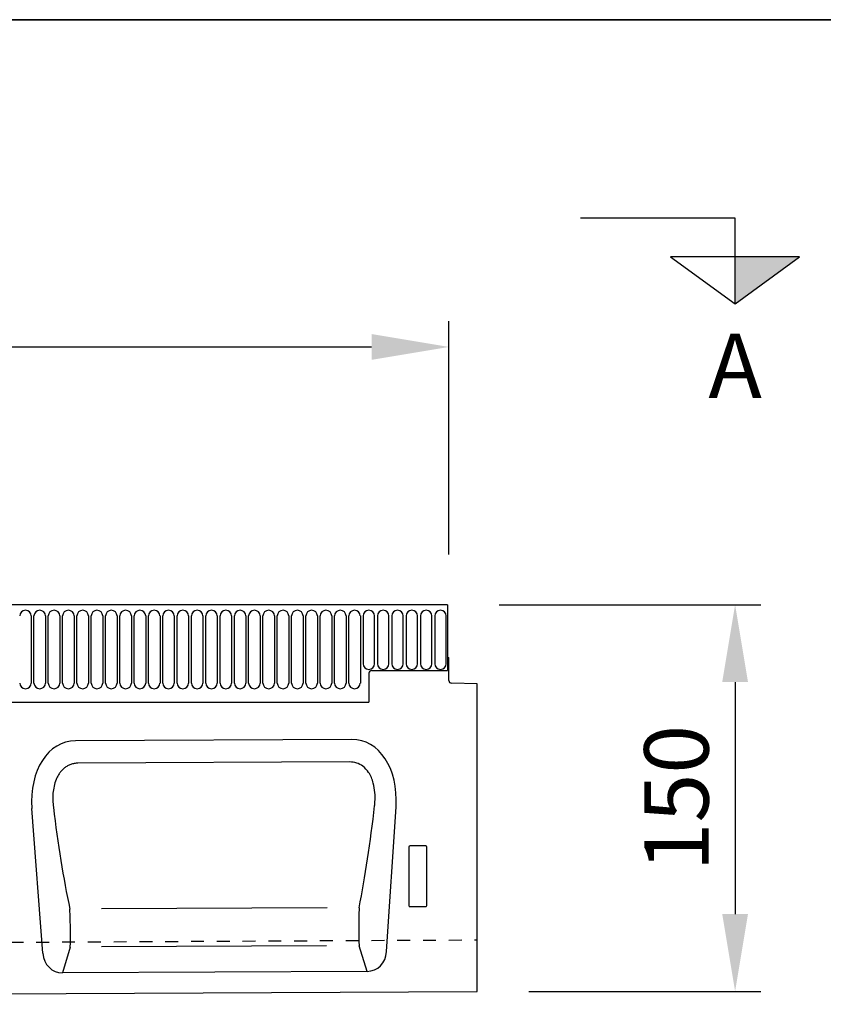
# Model space of a CAD drawing. Units: millimetres. Extents: x 0 to 4200, y 0 to 2970.
# Drawn here: x 1429 to 1740, y 2488 to 2870 of the extents above; entities that cross this region are included whole.
import ezdxf
from ezdxf.enums import TextEntityAlignment as Align

# ---------------------------------------------------------------- set-up
doc = ezdxf.new("R2010")
doc.units = ezdxf.units.MM
doc.header["$LTSCALE"] = 10
doc.linetypes.add('DASHED_1', pattern=[2, 1, -1])
for name, color, linetype in [('A-------F1-', 7, 'Continuous'), ('C-------D--', 1, 'Continuous'), ('C-------J2-', 1, 'Continuous'), ('C-53B------', 4, 'Continuous'), ('C-53B---ED-', 9, 'Continuous'), ('C-53B---EK-', 4, 'DASHED_1')]:
    doc.layers.add(name, color=color, linetype=linetype)
doc.styles.add('Arial', font='arial.ttf')

msp = doc.modelspace()

# ---------------------------------------------------------------- hatches: boundary and pattern name
at = {"layer": 'C-------J2-'}
msp.add_hatch(color=1, dxfattribs=at).paths.add_polyline_path([(1706, 2778.06), (1706, 2759.73), (1731, 2778.06)])

# ---------------------------------------------------------------- linework, layer by layer
at = {"layer": 'A-------F1-', "lineweight": 35}
msp.add_line((195, 2870), (4100, 2870), dxfattribs=at)
at = {"layer": 'C-------D--'}
for p, q in [((1595, 2662.56), (1595, 2753.06)), ((625, 2743.06), (1565, 2743.06)), ((1614.5, 2643.06), (1716, 2643.06)), ((1706, 2613.06), (1706, 2523.06)), ((1626, 2493.06), (1716, 2493.06))]:
    msp.add_line(p, q, dxfattribs=at)
for points in [[(1565, 2748.06), (1565, 2738.06), (1595, 2743.06)], [(1701, 2613.06), (1711, 2613.06), (1706, 2643.06)], [(1701, 2523.06), (1711, 2523.06), (1706, 2493.06)]]:
    msp.add_solid(points, dxfattribs=at)
at = {"layer": 'C-------J2-', "color": 1}
for p, q in [((1706, 2793.06), (1646, 2793.06)), ((1706, 2778.06), (1706, 2793.06)), ((1731, 2778.06), (1681, 2778.06)), ((1681, 2778.06), (1706, 2759.73)), ((1706, 2759.73), (1731, 2778.06)), ((1706, 2759.73), (1706, 2778.06))]:
    msp.add_line(p, q, dxfattribs=at)
at = {"layer": 'C-53B------'}
for p, q in [((1594.5, 2643.06), (595.5, 2643.06)), ((1594.5, 2643.06), (1594.5, 2622.56)), ((1594.5, 2622.56), (1595, 2622.56)), ((1594.5, 2622.56), (1594.5, 2617.56)), ((1595, 2613.64), (1595, 2622.56)), ((1564, 2616.56), (1564, 2605.26)), ((1565, 2617.56), (1594.5, 2617.56)), ((1606, 2612.38), (1595.97, 2612.64)), ((1606, 2493.06), (1606, 2612.38)), ((626, 2605.26), (1564, 2605.26)), ((1557.35, 2590.82), (1450.18, 2590.28)), ((1437.5, 2507.85), (1433.29, 2564.01)), ((1570.85, 2508.52), (1574.49, 2564.72)), ((1563.31, 2500.85), (1445.11, 2500.26)), ((607, 2488.06), (1606, 2493.06))]:
    msp.add_line(p, q, dxfattribs=at)
for centre, start, end in [((1565, 2616.56), 90, 180), ((1596, 2613.64), 180, 268.5)]:
    msp.add_arc(centre, 1, start, end, dxfattribs=at)
for centre, major_axis, ratio, start_param, end_param in [((1453.81, 2562.02), (7.02, -27.84), 0.696589, 2.971417, 4.467933), ((1554, 2562.52), (-6.74, -27.91), 0.696589, 1.815252, 3.311768), ((1445.55, 2509.09), (-2.59, -8.52), 0.898671, 5.11943, 6.554159), ((1562.78, 2509.67), (2.67, -8.49), 0.898671, 6.012211, 7.446941)]:
    msp.add_ellipse(centre, major_axis=major_axis, ratio=ratio, start_param=start_param, end_param=end_param, dxfattribs=at)
at = {"layer": 'C-53B---ED-'}
for p, q in [((1433.01, 2638.69), (1433.01, 2612.69)), ((1434.09, 2612.69), (1434.09, 2638.69)), ((1438.56, 2638.69), (1438.56, 2612.69)), ((1439.64, 2612.69), (1439.64, 2638.69)), ((1444.11, 2638.69), (1444.11, 2612.69)), ((1445.19, 2612.69), (1445.19, 2638.69)), ((1449.66, 2638.69), (1449.66, 2612.69)), ((1450.74, 2612.69), (1450.74, 2638.69)), ((1455.21, 2638.69), (1455.21, 2612.69)), ((1456.29, 2612.69), (1456.29, 2638.69)), ((1460.76, 2638.69), (1460.76, 2612.69)), ((1461.84, 2612.69), (1461.84, 2638.69)), ((1466.31, 2638.69), (1466.31, 2612.69)), ((1467.39, 2612.69), (1467.39, 2638.69)), ((1471.86, 2638.69), (1471.86, 2612.69)), ((1472.94, 2612.69), (1472.94, 2638.69)), ((1477.41, 2638.69), (1477.41, 2612.69)), ((1478.49, 2612.69), (1478.49, 2638.69)), ((1482.96, 2638.69), (1482.96, 2612.69)), ((1484.04, 2612.69), (1484.04, 2638.69)), ((1488.51, 2638.69), (1488.51, 2612.69)), ((1489.59, 2612.69), (1489.59, 2638.69)), ((1494.06, 2638.69), (1494.06, 2612.69)), ((1495.14, 2612.69), (1495.14, 2638.69)), ((1499.61, 2638.69), (1499.61, 2612.69)), ((1500.69, 2612.69), (1500.69, 2638.69)), ((1505.16, 2638.69), (1505.16, 2612.69)), ((1506.24, 2612.69), (1506.24, 2638.69)), ((1510.71, 2638.69), (1510.71, 2612.69)), ((1511.79, 2612.69), (1511.79, 2638.69)), ((1516.26, 2638.69), (1516.26, 2612.69)), ((1517.34, 2612.69), (1517.34, 2638.69)), ((1521.81, 2638.69), (1521.81, 2612.69)), ((1522.89, 2612.69), (1522.89, 2638.69)), ((1527.36, 2638.69), (1527.36, 2612.69)), ((1528.44, 2612.69), (1528.44, 2638.69)), ((1532.91, 2638.69), (1532.91, 2612.69)), ((1533.99, 2612.69), (1533.99, 2638.69)), ((1538.46, 2638.69), (1538.46, 2612.69)), ((1539.54, 2612.69), (1539.54, 2638.69)), ((1544.01, 2638.69), (1544.01, 2612.69)), ((1545.09, 2612.69), (1545.09, 2638.69)), ((1549.56, 2638.69), (1549.56, 2612.69)), ((1550.64, 2612.69), (1550.64, 2638.69)), ((1555.11, 2638.69), (1555.11, 2612.69)), ((1556.19, 2612.69), (1556.19, 2638.69)), ((1560.66, 2638.69), (1560.66, 2612.69)), ((1561.74, 2638.69), (1561.74, 2620.19)), ((1566.21, 2620.19), (1566.21, 2638.69)), ((1567.29, 2638.69), (1567.29, 2620.19)), ((1571.76, 2620.19), (1571.76, 2638.69)), ((1572.84, 2638.69), (1572.84, 2620.19)), ((1577.31, 2620.19), (1577.31, 2638.69)), ((1578.39, 2638.69), (1578.39, 2620.19)), ((1582.86, 2620.19), (1582.86, 2638.69)), ((1583.94, 2638.69), (1583.94, 2620.19)), ((1588.41, 2620.19), (1588.41, 2638.69)), ((1589.49, 2638.69), (1589.49, 2620.19)), ((1593.96, 2620.19), (1593.96, 2638.69)), ((1556.51, 2582.1), (1451.1, 2581.57)), ((1579.5, 2549.07), (1579.5, 2526.45)), ((1586.01, 2549.56), (1579.99, 2549.56)), ((1586.5, 2526.45), (1586.5, 2549.07)), ((1547.76, 2525.47), (1460.32, 2525.04)), ((1579.97, 2525.94), (1586.03, 2525.94)), ((1448.14, 2510.24), (1445.11, 2500.26)), ((1547.54, 2510.74), (1460.32, 2510.31)), ((1563.31, 2500.85), (1560.18, 2510.81))]:
    msp.add_line(p, q, dxfattribs=at)
for centre, start, end in [((1430.77, 2638.69), 0, 180), ((1436.32, 2638.69), 0, 180), ((1441.87, 2638.69), 0, 180), ((1447.42, 2638.69), 0, 180), ((1452.97, 2638.69), 0, 180), ((1458.52, 2638.69), 0, 180), ((1464.07, 2638.69), 0, 180), ((1469.62, 2638.69), 0, 180), ((1475.17, 2638.69), 0, 180), ((1480.72, 2638.69), 0, 180), ((1486.27, 2638.69), 0, 180), ((1491.82, 2638.69), 0, 180), ((1497.37, 2638.69), 0, 180), ((1502.92, 2638.69), 0, 180), ((1508.47, 2638.69), 0, 180), ((1514.02, 2638.69), 0, 180), ((1519.57, 2638.69), 0, 180), ((1525.12, 2638.69), 0, 180), ((1530.67, 2638.69), 0, 180), ((1536.22, 2638.69), 0, 180), ((1541.77, 2638.69), 0, 180), ((1547.32, 2638.69), 0, 180), ((1552.87, 2638.69), 0, 180), ((1558.42, 2638.69), 0, 180), ((1563.97, 2638.69), 0, 180), ((1569.52, 2638.69), 0, 180), ((1575.07, 2638.69), 0, 180), ((1580.62, 2638.69), 0, 180), ((1586.17, 2638.69), 0, 180), ((1591.72, 2638.69), 0, 180), ((1563.97, 2620.19), 180, 0), ((1569.52, 2620.19), 180, 0), ((1575.07, 2620.19), 180, 0), ((1580.62, 2620.19), 180, 0), ((1586.17, 2620.19), 180, 0), ((1591.72, 2620.19), 180, 0), ((1430.77, 2612.69), 180, 0), ((1436.32, 2612.69), 180, 0), ((1441.87, 2612.69), 180, 0), ((1447.42, 2612.69), 180, 0), ((1452.97, 2612.69), 180, 0), ((1458.52, 2612.69), 180, 0), ((1464.07, 2612.69), 180, 0), ((1469.62, 2612.69), 180, 0), ((1475.17, 2612.69), 180, 0), ((1480.72, 2612.69), 180, 0), ((1486.27, 2612.69), 180, 0), ((1491.82, 2612.69), 180, 0), ((1497.37, 2612.69), 180, 0), ((1502.92, 2612.69), 180, 0), ((1508.47, 2612.69), 180, 0), ((1514.02, 2612.69), 180, 0), ((1519.57, 2612.69), 180, 0), ((1525.12, 2612.69), 180, 0), ((1530.67, 2612.69), 180, 0), ((1536.22, 2612.69), 180, 0), ((1541.77, 2612.69), 180, 0), ((1547.32, 2612.69), 180, 0), ((1552.87, 2612.69), 180, 0), ((1558.42, 2612.69), 180, 0)]:
    msp.add_arc(centre, 2.23, start, end, dxfattribs=at)
for centre, major_axis, ratio, start_param, end_param in [((1460.4, 2588.51), (-9.26, 111.92), 0.188289, 1.771545, 2.15883), ((1547.14, 2588.95), (8.14, 112.01), 0.188289, 4.124355, 4.51164), ((1580.01, 2549.06), (0.364, -0.364), 0.970288, 2.371274, 3.911912), ((1585.99, 2549.06), (-0.364, -0.364), 0.970288, 2.371274, 3.911912), ((1447.82, 2519.31), (-0.19, 10), 0.035345, 3.57743, 5.314555), ((1560.41, 2519.87), (0.09, 10), 0.035345, 0.96863, 2.705755), ((1580.01, 2526.49), (-0.198, -0.523), 0.894952, 5.112156, 6.6095), ((1585.99, 2526.49), (0.198, -0.523), 0.894952, 5.956871, 7.454214)]:
    msp.add_ellipse(centre, major_axis=major_axis, ratio=ratio, start_param=start_param, end_param=end_param, dxfattribs=at)
for points, knots in [([(1566.18, 2565.11), (1566.23, 2565.62), (1566.39, 2567.32), (1566.39, 2570.27), (1565.89, 2573.45), (1565, 2576.04), (1563.77, 2578.34), (1561.88, 2580.4), (1559.27, 2581.86), (1557.44, 2582.02), (1556.51, 2582.1)], [0, 0, 0, 0, 0.070094, 0.23651, 0.402517, 0.505273, 0.607837, 0.753972, 0.876063, 1, 1, 1, 1]), ([(1451.1, 2581.57), (1450.62, 2581.57), (1450.15, 2581.53), (1449.23, 2581.37), (1448.79, 2581.26), (1447.91, 2580.95), (1447.48, 2580.75), (1446.66, 2580.3), (1446.28, 2580.04), (1445.55, 2579.46), (1445.2, 2579.14), (1444.56, 2578.46), (1444.27, 2578.1), (1443.74, 2577.34), (1443.5, 2576.95), (1443.05, 2576.13), (1442.85, 2575.71), (1442.32, 2574.42), (1442.06, 2573.54), (1441.66, 2571.73), (1441.53, 2570.82), (1441.31, 2568.1), (1441.38, 2566.29), (1441.6, 2564.49)], [0, 0, 0, 0, 0.0625, 0.0625, 0.125, 0.125, 0.1875, 0.1875, 0.25, 0.25, 0.3125, 0.3125, 0.375, 0.375, 0.4375, 0.4375, 0.5, 0.5, 0.625, 0.625, 0.75, 0.75, 1, 1, 1, 1])]:
    msp.add_open_spline(points, degree=3, knots=knots, dxfattribs=at)
at = {"layer": 'C-53B---EK-', "ltscale": 0.5}
msp.add_line((595, 2508), (1606, 2513.06), dxfattribs=at)

# ---------------------------------------------------------------- texts
at = {"layer": 'C-------D--', "insert": (1683.24, 2568.06), "char_height": 25, "attachment_point": 5, "rotation": 90, "style": 'Arial'}
msp.add_mtext('\\A1;150', dxfattribs=at)
at = {"layer": 'C-------J2-', "color": 3, "style": 'Arial'}
msp.add_text('A', height=25, dxfattribs=at).set_placement((1706, 2735.73), align=Align.MIDDLE_CENTER)

doc.saveas('drawing.dxf')
